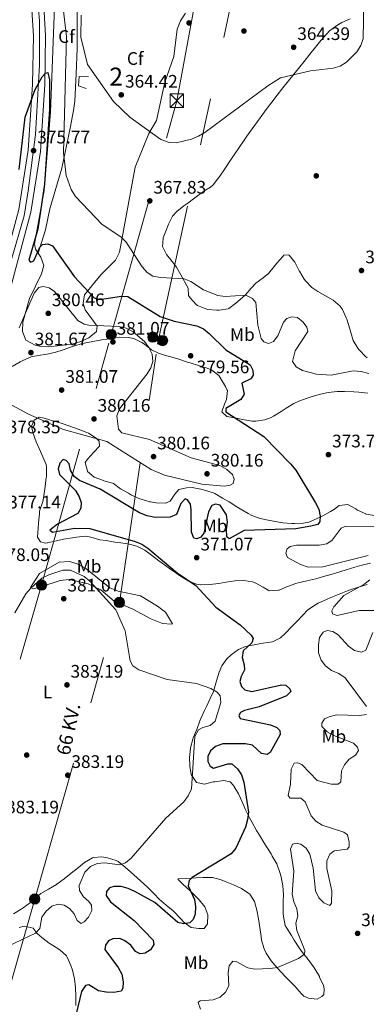
# Model space of a CAD drawing. Units: metres. Extents: x 608129 to 615070, y 4683002 to 4687740.
# Drawn here: x 611869 to 612060, y 4685873 to 4686417 of the extents above; entities that cross this region are included whole.
import ezdxf
from ezdxf.enums import TextEntityAlignment as Align

# ---------------------------------------------------------------- set-up
doc = ezdxf.new("R2010")
doc.units = ezdxf.units.M
doc.header["$MEASUREMENT"] = 0
for name, pattern in [('DGN Style 2', [86.6864, 52.01184, -34.67456]), ('DGN Style 3', [121.36096, 86.6864, -34.67456]), ('DGN Style 4', [138.784926, 69.34912, -34.67456, 0.086686, -34.67456]), ('DGN Style 7', [173.3728, 78.01776, -34.67456, 26.00592, -34.67456])]:
    doc.linetypes.add(name, pattern=pattern)
for name, color, linetype, lineweight in [('Nivel 17', 7, 'Continuous', 0), ('Nivel 21', 7, 'Continuous', 0), ('Nivel 23', 7, 'Continuous', 0), ('Nivel 32', 7, 'Continuous', 0), ('Nivel 35', 7, 'Continuous', 0), ('Nivel 36', 7, 'Continuous', 0), ('Nivel 37', 7, 'Continuous', 0), ('Nivel 4', 7, 'Continuous', 0), ('Nivel 41', 7, 'Continuous', 0), ('Nivel 44', 7, 'Continuous', 0), ('Nivel 48', 7, 'Continuous', 0), ('Nivel 5', 7, 'Continuous', 0), ('Nivel 54', 7, 'Continuous', 0), ('Nivel 57', 7, 'Continuous', 0), ('Nivel 7', 7, 'Continuous', 0)]:
    doc.layers.add(name, color=color, linetype=linetype, lineweight=lineweight)
doc.styles.add('Style-Arial', font='txt')
doc.styles.add('Style-Arial Narrow', font='txt')
doc.styles.add('Style-Helvetica-Narrow-Oblique', font='txt')

# ---------------------------------------------------------------- blocks, each defined once
blk = doc.blocks.new('5PATER')
at = {"layer": 'Nivel 7', "linetype": 'Continuous', "lineweight": 0}
h = blk.add_hatch(color=51, dxfattribs=at)
edge = h.paths.add_edge_path()
edge.add_ellipse((-0.01, 0), major_axis=(-1.1, -1.11), ratio=0.999422, start_angle=0, end_angle=360)
blk = doc.blocks.new('5PERFI')
at = {"layer": 'Nivel 17', "linetype": 'Continuous', "lineweight": 0}
h = blk.add_hatch(color=7, dxfattribs=at)
edge = h.paths.add_edge_path()
edge.add_arc((0, 0), 1.56, 315, 675)
blk = doc.blocks.new('5PELE')
at = {"layer": 'Nivel 32', "linetype": 'Continuous', "lineweight": 0}
h = blk.add_hatch(color=9, dxfattribs=at)
edge = h.paths.add_edge_path()
edge.add_arc((0, 0), 2.85, 0, 360)
at = {"layer": 'Nivel 32', "color": 252, "linetype": 'Continuous', "lineweight": 0}
blk.add_circle((0, 0, 0), 2.85, dxfattribs=at)
blk = doc.blocks.new('5TME_1')
at = {"layer": 'Nivel 32', "color": 7, "linetype": 'Continuous', "lineweight": 0}
for p, q in [((-3.76, 3.75), (3.74, -3.75)), ((3.72, 3.77), (-3.72, -3.79))]:
    blk.add_line(p, q, dxfattribs=at)
at = {"layer": 'Nivel 32', "color": 7, "linetype": 'Continuous', "lineweight": 0, "flags": 128}
blk.add_lwpolyline([(-3.76, -3.75), (3.74, -3.75), (3.74, 3.75), (-3.76, 3.75), (-3.72, -3.79)], dxfattribs=at)

msp = doc.modelspace()

# ---------------------------------------------------------------- linework, layer by layer
at = {"layer": 'Nivel 21', "color": 7, "linetype": 'Continuous', "lineweight": 13}
for points in [[(611834.91, 4686604.23, 368.78), (611842.44, 4686587.33, 368.93), (611854.54, 4686558.39, 370.1), (611860.45, 4686541.45, 370.35), (611871.34, 4686502.45, 371.16), (611879.09, 4686458.96, 372.7), (611881.35, 4686437.73, 373.01), (611883.09, 4686408.29, 373.86), (611882.68, 4686381.11, 374.64), (611880.25, 4686344.27, 375.58), (611874.93, 4686310.74, 376.31), (611863.08, 4686266.81, 377.74), (611837.2, 4686182.88, 380), (611763.23, 4685958.42, 386.85), (611688.08, 4685730.83, 390.88), (611674.41, 4685688.57, 391.25), (611673.48, 4685685.69, 391.28), (611665.08, 4685659.75, 391.5), (611606.92, 4685484.8, 392.15), (611597.04, 4685454.12, 391.91)], [(611600.38, 4685486.97, 392.15), (611658.54, 4685661.92, 391.5), (611681.64, 4685732.94, 390.88), (611755.58, 4685956.88, 386.92), (611756.79, 4685960.54, 386.85), (611756.89, 4685960.84, 386.84), (611830.74, 4686184.94, 380), (611833.82, 4686194.92, 379.73), (611834.6, 4686197.48, 379.66), (611856.57, 4686268.69, 377.74), (611868.29, 4686312.16, 376.31), (611873.5, 4686345.03, 375.58), (611875.9, 4686381.38, 374.64), (611876.31, 4686408.15, 373.86), (611874.59, 4686437.17, 373.01)]]:
    msp.add_polyline3d(points, dxfattribs=at)
at = {"layer": 'Nivel 21', "color": 1, "linetype": 'DGN Style 2', "lineweight": 0}
msp.add_polyline3d([(611906.86, 4686385.44, 365), (611901.64, 4686385.72, 365.91), (611901.32, 4686380.61, 366.21), (611905.42, 4686379.09, 365.3)], dxfattribs=at)
at = {"layer": 'Nivel 23', "color": 7, "linetype": 'DGN Style 4', "lineweight": 0}
msp.add_polyline3d([(611793.55, 4686686.37, 365.98), (611803.69, 4686663.54, 366.71), (611827.48, 4686613.97, 368.75), (611844.65, 4686574.17, 369.76), (611857.13, 4686539.83, 370.36), (611861.81, 4686526.56, 370.64), (611869.61, 4686496.11, 371.78), (611876.24, 4686456.31, 372.73), (611879.75, 4686416.5, 373.79), (611879.75, 4686391.92, 374.33), (611877.41, 4686353.67, 375.35), (611873.51, 4686322.45, 376.07), (611871.17, 4686308.79, 376.4), (611852.05, 4686243.23, 378.4), (611822.4, 4686149.96, 381.04), (611779.49, 4686020.78, 384.99), (611743.21, 4685909.56, 387.74), (611709.27, 4685804.19, 389.6), (611677.67, 4685709.36, 391.08), (611647.63, 4685619.21, 391.66), (611614.08, 4685516.57, 392.03), (611596.87, 4685464.95, 391.99)], dxfattribs=at)
at = {"layer": 'Nivel 32', "color": 6, "linetype": 'DGN Style 7', "lineweight": 0}
for points in [[(611725.67, 4685371.37, 383.12), (611755.35, 4685509.53, 380.59), (611809.12, 4685695.63, 382.79), (611877.07, 4685931.29, 383.74), (611923.84, 4686095.17, 379.4), (611944.97, 4686237.84, 378.91), (612047.52, 4686713.75, 372.33), (611971.79, 4687086.15, 370.08), (611921.02, 4687337.61, 328.61), (611898.8, 4687450.21, 321.08), (611864.52, 4687619.93, 345), (611853, 4687687.22, 350)], [(611671.74, 4685370.49, 385.27), (611713.83, 4685520.94, 382.29), (611760.94, 4685684.61, 385.27), (611821.35, 4685897.11, 384), (611880.85, 4686104.7, 380.18), (611919.35, 4686243.17, 380.44), (611955.62, 4686372.31, 364.65), (612001.14, 4686620.71, 365.58), (612008.72, 4686737.94, 372.08)]]:
    msp.add_polyline3d(points, dxfattribs=at)
at = {"layer": 'Nivel 35', "color": 92, "linetype": 'DGN Style 3', "lineweight": 0}
for points in [[(611879.02, 4686288.07, 379.09), (611877.53, 4686290.3, 378.56), (611876.86, 4686293.34, 378.08), (611882.21, 4686322.81, 376.36), (611885.84, 4686366.05, 375.75), (611887.83, 4686419.2, 374.19), (611886.87, 4686449.13, 373.15), (611884.11, 4686469.02, 372.43), (611878.95, 4686490.19, 371.57), (611870.65, 4686518.69, 370.37), (611856.22, 4686556.99, 369.46), (611852.96, 4686571.4, 368.99), (611855.76, 4686570.47, 368.73), (611861.68, 4686563.95, 368.47), (611867.56, 4686544.91, 366.43), (611879.08, 4686527.93, 365.88), (611886.06, 4686514.57, 365.47), (611891.33, 4686487.43, 365.36), (611897.55, 4686455.45, 366.66), (611897.84, 4686439.48, 365.1), (611902.13, 4686435.32, 364.94)], [(611879.02, 4686288.07, 379.09), (611883.04, 4686301.07, 374.45), (611885.35, 4686312.63, 372.76), (611892, 4686334.98, 370.43), (611896.69, 4686357.23, 369.12), (611898.56, 4686367, 367.77), (611899.2, 4686372.11, 367.17), (611899.96, 4686387.14, 367.04), (611900.52, 4686401.09, 365.75), (611900.44, 4686425.46, 365.62), (611902.13, 4686435.32, 364.94)], [(611960.39, 4686420.79, 368.73), (611957.66, 4686416.53, 368.6), (611955.82, 4686411.89, 368.48), (611953.85, 4686396.76, 367.84), (611949.02, 4686382.59, 367.7), (611944.39, 4686361.38, 366.4), (611940.15, 4686354.21, 368.73), (611932.51, 4686335.65, 369.24), (611923.93, 4686288.57, 372.11), (611921.62, 4686284.3, 372.99), (611913.53, 4686276.12, 376.27), (611904.5, 4686265.12, 378.34), (611903.93, 4686260.5, 380.1), (611904.88, 4686256.79, 381.2), (611911.63, 4686247.78, 382.05), (611911.12, 4686244.77, 382.24), (611907.06, 4686241.41, 382.47), (611902.5, 4686239.24, 382.7), (611897.63, 4686237.91, 382.92), (611884.74, 4686236.37, 383.49), (611879.73, 4686236.78, 383.7), (611877.27, 4686237.28, 383.8), (611872.21, 4686240.12, 383.8), (611870.4, 4686244.91, 383.41), (611870.45, 4686249.99, 383.01), (611874.16, 4686263, 381.98), (611880.76, 4686276.74, 380.82), (611882.11, 4686281.36, 380.42), (611880.53, 4686285.83, 379.63), (611879.02, 4686288.07, 379.09)]]:
    msp.add_polyline3d(points, dxfattribs=at)
at = {"layer": 'Nivel 36', "color": 92, "linetype": 'Continuous', "lineweight": 0}
for points in [[(612051.31, 4686417.6, 365.62), (612046.79, 4686415.49, 365.44), (612043.95, 4686413.86, 365.36), (612039.92, 4686410.87, 365.58), (612038.39, 4686409.31, 365.62), (612035.13, 4686405.53, 365.27), (612032.15, 4686401.88, 364.97), (612029.04, 4686397.96, 364.92), (612025.94, 4686394.04, 364.88), (612023.54, 4686391.03, 364.84), (612020.41, 4686387.13, 364.8), (612017.27, 4686383.24, 364.75), (612014.16, 4686379.38, 364.71), (612011.07, 4686375.44, 364.7), (612008.03, 4686371.48, 364.74), (612005.03, 4686367.48, 364.8), (612003.1, 4686364.87, 364.84), (612000.16, 4686360.83, 364.94), (611997.24, 4686356.77, 365.06), (611994.36, 4686352.69, 365.19), (611992.88, 4686350.59, 365.23), (611990.04, 4686346.47, 365.2), (611987.21, 4686342.35, 365.11), (611984.83, 4686338.89, 365.1), (611982.05, 4686334.74, 365.24), (611979.29, 4686330.57, 365.44), (611978.7, 4686329.7, 365.49), (611975.58, 4686325.8, 365.78), (611974.2, 4686324.53, 365.88), (611971.06, 4686322.81, 365.88), (611967.07, 4686319.84, 366.38), (611965.6, 4686318.76, 366.53), (611961.58, 4686315.79, 366.59), (611959.46, 4686314.23, 366.66), (611955.55, 4686311.13, 367.13), (611953.28, 4686308.54, 367.44), (611951.01, 4686304.07, 367.57), (611949.86, 4686301.17, 367.7), (611948.12, 4686296.51, 368.2), (611948.03, 4686296.24, 368.22), (611947.72, 4686291.85, 368.48), (611949.81, 4686287.45, 368.48), (611953.05, 4686283.58, 368.48), (611955.39, 4686280.44, 368.48), (611957.8, 4686276.07, 368.84), (611958.52, 4686274.76, 369), (611960.98, 4686270.46, 369.59), (611961.9, 4686268.83, 369.91), (611962.09, 4686264.74, 371.46), (611962.88, 4686263.47, 371.72), (611966.21, 4686259.8, 372.09), (611967.05, 4686259.17, 372.11), (611971.7, 4686257.27, 371.96), (611972.8, 4686257.06, 371.85), (611977.72, 4686256.67, 370.97), (611979.02, 4686256.68, 370.82), (611983.95, 4686257.33, 370.45), (611984.29, 4686257.5, 370.43), (611988.13, 4686260.44, 370.04), (611991.93, 4686263.65, 369.49), (611993.45, 4686265, 369.26), (611996.75, 4686268.71, 368.67), (611999.24, 4686271.54, 368.22), (612003.22, 4686274.52, 367.67), (612006.16, 4686276.95, 367.31), (612009.32, 4686280.82, 367.02), (612010.76, 4686282.62, 366.92), (612014.08, 4686286.33, 366.82), (612014.74, 4686286.97, 366.79), (612017.24, 4686287.22, 366.4), (612017.65, 4686286.95, 366.4), (612020.79, 4686283.06, 366.4), (612020.92, 4686282.85, 366.4), (612023.24, 4686278.42, 366.4), (612023.42, 4686278.11, 366.4), (612025.98, 4686273.83, 366.4), (612026.72, 4686272.76, 366.4), (612030.24, 4686269.2, 366.51), (612033.42, 4686266.87, 366.66), (612037.8, 4686264.48, 366.94), (612042, 4686262.17, 367.18), (612045.82, 4686258.9, 367.21), (612047.22, 4686256.92, 367.18), (612049.21, 4686252.33, 367.06), (612049.45, 4686251.61, 367.05), (612050.98, 4686246.84, 367.09), (612051.78, 4686244.29, 367.18), (612053.04, 4686239.84, 367.44), (612055.59, 4686235.58, 367.92), (612056.35, 4686234.65, 367.96), (612059.83, 4686231.07, 367.96), (612060.7, 4686230.35, 367.96)], [(612061.19, 4686210.71, 371.59), (612056.22, 4686211.29, 371.59), (612053.31, 4686211.47, 371.59), (612048.31, 4686211.68, 371.64), (612044.17, 4686211.62, 371.72), (612039.21, 4686211.05, 371.94), (612035.06, 4686210.19, 372.24), (612030.29, 4686208.87, 373.08), (612027.67, 4686208.03, 373.41), (612022.95, 4686206.38, 373.49), (612020.33, 4686205.12, 373.54), (612016.08, 4686202.48, 373.73), (612013.28, 4686200.71, 373.8), (612009, 4686198.13, 373.8), (612007.76, 4686197.4, 373.8), (612004.22, 4686196.11, 373.8), (611999.28, 4686195.22, 374.34), (611997.05, 4686195.36, 374.58), (611992.13, 4686196.25, 374.8), (611990.27, 4686196.59, 374.84), (611985.34, 4686197.44, 374.83), (611983.16, 4686197.83, 374.84), (611980.42, 4686200.42, 374.97), (611981.9, 4686204.69, 375.36), (611983.07, 4686207.31, 376.66), (611983.52, 4686212.3, 376.66), (611983.49, 4686212.37, 376.66), (611982.4, 4686214.4, 376.53), (611979.96, 4686218.74, 376.88), (611978.86, 4686220.43, 377.05), (611974.9, 4686223.5, 377.46), (611972.35, 4686224.48, 377.7), (611967.62, 4686225.97, 378.28), (611962.88, 4686227.46, 378.88), (611961.41, 4686227.93, 379), (611956.65, 4686229.46, 379.18), (611953.59, 4686230.44, 379.26), (611948.79, 4686231.83, 379.32), (611945.44, 4686232.8, 379.38), (611941.6, 4686234.68, 380.16), (611937.67, 4686237.74, 380.15), (611936.33, 4686238.68, 380.16), (611931.79, 4686240.91, 380.34), (611928.86, 4686241.6, 380.42), (611923.85, 4686241.67, 380.41), (611921.79, 4686241.43, 380.42), (611916.86, 4686240.65, 380.7), (611914.18, 4686240.19, 380.81), (611909.26, 4686239.29, 380.77), (611904.36, 4686238.32, 380.68), (611902.21, 4686237.86, 380.68), (611897.42, 4686236.42, 380.76), (611892.73, 4686234.66, 380.85), (611888.75, 4686233.33, 380.94), (611883.86, 4686232.36, 381.09), (611878.9, 4686231.65, 381.25), (611875.19, 4686230.8, 381.33), (611870.59, 4686228.87, 381.24), (611868.94, 4686228.02, 381.2), (611864.68, 4686225.42, 381.22)], [(611893.06, 4686130.01, 377.1), (611889.02, 4686129.22, 377.18), (611884.15, 4686128.09, 377.18), (611883.99, 4686128.06, 377.18), (611883.07, 4686127.93, 377.18), (611880.26, 4686128.6, 377.18), (611878.61, 4686131.24, 377.31), (611878.97, 4686136.22, 377.25), (611879.21, 4686139.2, 377.18), (611879.63, 4686144.18, 376.96), (611879.77, 4686145.58, 376.92), (611881.43, 4686150.29, 377.23), (611881.8, 4686151.67, 377.31), (611882.55, 4686156.62, 377.29), (611882.89, 4686159.2, 377.31), (611883.45, 4686164.13, 377.93), (611883.49, 4686164.58, 377.96), (611883.64, 4686169.6, 377.83), (611883.31, 4686171.32, 377.83), (611881.63, 4686175.62, 378.09), (611879.53, 4686180.16, 378.09), (611877.92, 4686183.81, 378.09), (611876.3, 4686188.54, 378.09), (611875.88, 4686189.87, 378.09), (611875.22, 4686192.56, 378.09), (611876.74, 4686195.75, 379.39), (611879.46, 4686197.48, 379.65), (611882.36, 4686196.97, 379.78), (611887.15, 4686195.56, 379.92), (611891.74, 4686194.15, 379.91), (611896.48, 4686192.57, 379.69), (611901.15, 4686190.86, 379.39), (611905.82, 4686189.06, 379.07), (611906.85, 4686188.64, 379), (611911, 4686185.94, 378.63), (611912.61, 4686184.29, 378.48), (611912.93, 4686181.45, 378.48), (611909.74, 4686178.23, 377.96), (611906.41, 4686174.51, 377.85), (611906.28, 4686174.36, 377.83), (611904.97, 4686172.41, 377.57), (611906.18, 4686167.59, 377.05), (611906.21, 4686167.55, 377.05), (611909.85, 4686164.43, 377.18), (611914.52, 4686162.66, 376.96), (611915.27, 4686162.41, 376.92), (611920.09, 4686161.11, 376.68), (611920.62, 4686160.9, 376.66), (611924.51, 4686157.94, 376.66), (611928.83, 4686155.43, 376.77), (611930.63, 4686154.49, 376.79), (611935.18, 4686152.43, 376.79), (611935.95, 4686152.14, 376.79), (611940.75, 4686150.73, 376.79), (611941.14, 4686150.63, 376.79), (611944.12, 4686150.11, 376.79), (611949.12, 4686150.01, 376.79), (611949.27, 4686150.02, 376.79), (611951.88, 4686151.01, 377.18), (611954.43, 4686154.92, 377.18), (611956.76, 4686157.5, 377.44), (611960.87, 4686158.52, 377.96), (611964.03, 4686158.66, 377.83), (611968.94, 4686157.77, 377.74), (611971.55, 4686157.07, 377.7), (611976.28, 4686155.47, 377.7), (611976.56, 4686155.32, 377.7), (611980.89, 4686152.83, 378.03), (611984.46, 4686150.64, 378.22), (611988.7, 4686147.99, 377.95), (611990.65, 4686146.77, 377.83), (611994.97, 4686144.27, 377.67), (611997.02, 4686143.23, 377.57), (612001.68, 4686141.53, 376.98), (612006.07, 4686140.51, 376.4), (612010.97, 4686139.59, 376.04), (612014.17, 4686139.15, 375.88), (612019.16, 4686138.8, 375.79), (612020.56, 4686138.76, 375.75), (612025.54, 4686138.87, 375.35), (612028.49, 4686139.49, 375.1), (612033.13, 4686141.43, 375.42), (612036.26, 4686143.05, 375.49), (612040.56, 4686145.41, 374.44), (612042.7, 4686146.65, 373.93), (612045.35, 4686148.73, 373.54), (612050.11, 4686149.23, 373.41), (612054.46, 4686146.77, 373.11), (612055.5, 4686146.21, 373.02), (612059.97, 4686144.01, 372.64), (612060.08, 4686143.98, 372.63), (612064.99, 4686143.14, 372.28)], [(612062.64, 4686116.87, 370.69), (612057.82, 4686115.66, 370.56), (612054, 4686114.67, 370.43), (612049.24, 4686113.19, 370.75), (612046.27, 4686112.27, 370.95), (612041.48, 4686110.84, 371.21), (612036.69, 4686109.44, 371.46), (612032.32, 4686108.17, 371.72), (612027.48, 4686107, 372.11), (612022.6, 4686105.95, 372.53), (612021.34, 4686105.64, 372.63), (612016.67, 4686103.89, 373.04), (612012.05, 4686101.99, 373.28), (612011.73, 4686101.9, 373.28), (612006.68, 4686101.59, 373.28), (612006.08, 4686101.84, 373.28), (612003.22, 4686103.52, 373.28), (611998.88, 4686105.9, 373.73), (611997.42, 4686106.54, 373.8), (611992.54, 4686107.21, 373.67), (611987.72, 4686107.13, 373.67), (611982.77, 4686106.36, 373.74), (611978.77, 4686105.69, 373.8), (611973.77, 4686105.07, 373.8), (611968.76, 4686104.93, 373.78), (611966.44, 4686105.19, 373.8), (611961.89, 4686107.13, 374.54), (611961.37, 4686107.45, 374.58), (611957.12, 4686110.08, 374.77), (611955.67, 4686111.05, 374.84), (611951.58, 4686113.93, 375.06), (611947.52, 4686116.84, 375.27), (611945.6, 4686118.21, 375.36), (611941.64, 4686121.24, 375.46), (611937.9, 4686124.05, 375.49), (611933.4, 4686126.29, 375.49), (611929.53, 4686127.25, 375.49), (611924.59, 4686128.03, 375.61), (611921.42, 4686128.52, 375.75), (611916.5, 4686129.27, 376.22), (611912.99, 4686129.81, 376.53), (611908.14, 4686131.17, 376.51), (611905.07, 4686131.74, 376.53), (611900.11, 4686131.29, 376.81), (611897.97, 4686130.91, 376.92), (611893.06, 4686130.01, 377.1)], [(611905.24, 4686113.86, 377.62), (611918.6, 4686103.26, 377.88), (611923.19, 4686101.31, 377.5), (611935.53, 4686098.78, 376.84), (611944.87, 4686093.05, 376.66), (611949.24, 4686089.82, 376.45), (611953.25, 4686083.28, 376.45), (611952.66, 4686083.05, 376.84), (611947.67, 4686083.51, 377.11), (611941.29, 4686086.01, 378.66), (611931.33, 4686091.35, 379.7), (611920.92, 4686095.78, 379.57), (611913.57, 4686102.18, 379.31), (611906.62, 4686105.5, 380.09), (611896.05, 4686107.77, 380.74), (611891.11, 4686107.3, 380.81), (611880.53, 4686103.73, 380.22), (611876.42, 4686102.62, 378.92), (611874.69, 4686103.35, 378.79), (611879.78, 4686111.07, 378.14), (611890.64, 4686117.44, 377.49), (611896.23, 4686117.83, 377.49), (611900.5, 4686116.43, 377.49), (611905.24, 4686113.86, 377.62)], [(611966.52, 4685995.68, 378.48), (611963.54, 4686000, 379.26), (611962.75, 4686004.7, 380.04), (611962.64, 4686009.65, 380.8), (611962.71, 4686010.86, 380.94), (611963.18, 4686014.75, 380.82), (611964.45, 4686019.59, 380.84), (611964.7, 4686020.27, 380.82), (611966.59, 4686024.89, 380.56), (611966.61, 4686024.94, 380.56), (611968.26, 4686029.64, 380.25), (611968.81, 4686030.94, 380.17), (611970.92, 4686035.48, 380.21), (611971.95, 4686037.65, 380.17), (611974.08, 4686042.09, 379.59), (611975.89, 4686045.91, 378.87), (611977.19, 4686050.63, 377.79), (611977.5, 4686051.85, 377.57), (611979.04, 4686056.54, 377.04), (611980.45, 4686060.06, 376.66), (611983.29, 4686064.07, 375.88), (611985.56, 4686066.12, 375.49), (611989.65, 4686069.17, 375.05), (611993.45, 4686070.76, 374.71), (611998.34, 4686071.73, 374.33), (612001.99, 4686072.38, 374.06), (612006.93, 4686073.12, 373.88), (612008.43, 4686073.4, 373.8), (612012.84, 4686075.62, 373), (612015.66, 4686078.23, 372.37), (612019.12, 4686081.81, 371.94), (612021.87, 4686084.67, 371.72), (612025.33, 4686088.28, 371.66), (612027.74, 4686090.79, 371.6), (612031.79, 4686093.7, 371.34), (612033.69, 4686094.66, 371.2), (612038.2, 4686096.76, 370.77), (612040.7, 4686097.83, 370.56), (612045.32, 4686099.71, 370.24), (612049.97, 4686101.53, 369.97), (612051.32, 4686102.04, 369.91), (612056.06, 4686103.6, 369.74), (612060.84, 4686105.09, 369.58)], [(611929.9, 4685946.37, 378.22), (611933.61, 4685943.07, 377.53), (611937.3, 4685939.75, 376.95), (611939.58, 4685937.64, 376.66), (611943.07, 4685934.06, 376.44), (611945.85, 4685931.19, 376.27), (611949.66, 4685927.98, 375.84), (611953.54, 4685924.85, 375.41), (611954.02, 4685924.43, 375.36), (611957.38, 4685920.77, 375.04), (611959.63, 4685918.33, 374.84), (611963.44, 4685915.54, 374.32), (611967.66, 4685914.98, 373.02), (611970.74, 4685914.95, 372.63), (611972.57, 4685917.55, 372.89), (611972.66, 4685922.52, 373.41), (611972.66, 4685922.54, 373.41), (611971.15, 4685927, 374.06), (611967.88, 4685930.78, 374.28), (611967.31, 4685931.37, 374.32), (611963.82, 4685934.94, 374.62), (611962.73, 4685936.02, 374.71), (611959.08, 4685939.4, 375.17), (611958.54, 4685939.9, 375.23), (611956.21, 4685942.31, 375.23), (611956.55, 4685942.47, 375.36), (611961.2, 4685942.55, 375.36), (611966.19, 4685942.94, 375.26), (611970.21, 4685943.25, 375.1), (611975.16, 4685943.26, 374.34), (611975.36, 4685943.23, 374.32), (611980.14, 4685941.84, 373.95), (611982.27, 4685941, 373.8), (611986.9, 4685939.12, 373.55), (611991.29, 4685937.12, 373.28), (611995.4, 4685934.35, 372.72), (611995.92, 4685933.88, 372.63), (611998.53, 4685929.97, 371.86), (611999.78, 4685925.12, 371.6), (612000.69, 4685920.41, 371.46), (612001.42, 4685915.47, 371.38), (612002.1, 4685910.52, 371.28), (612002.45, 4685908.55, 371.2), (612003.84, 4685903.76, 370.87), (612005.03, 4685901.31, 370.69), (612007.78, 4685897.11, 370.45), (612009.71, 4685894.74, 370.3), (612013.02, 4685891.02, 369.83), (612015.56, 4685888.31, 369.52), (612019.11, 4685884.78, 369.4), (612021.03, 4685882.88, 369.39), (612024.32, 4685879.15, 369.53), (612025.76, 4685877.65, 369.52), (612028.29, 4685876.48, 369.13), (612033.1, 4685875.9, 368.74), (612035.73, 4685877.47, 368.61), (612036.76, 4685878.51, 368.48), (612037.04, 4685881.67, 368.48), (612036.6, 4685883.59, 368.61), (612034.51, 4685888.13, 368.6), (612034.36, 4685888.41, 368.61), (612031.86, 4685892.73, 368.88), (612031.13, 4685893.84, 369), (612028.12, 4685897.81, 369.52), (612024.99, 4685901.67, 370.08), (612023.1, 4685904.35, 370.43), (612020.46, 4685908.57, 370.87), (612018.92, 4685911.06, 371.08), (612016.31, 4685915.23, 371.06), (612015.53, 4685916.66, 371.08), (612014.46, 4685921.57, 371.43), (612014.43, 4685923.27, 371.6), (612014.4, 4685928.19, 372.55), (612014.4, 4685929.84, 372.76), (612014.45, 4685933.58, 371.86), (612014.09, 4685938.51, 372.01), (612013.16, 4685943.47, 372.24), (612012.55, 4685945.95, 372.24), (612010.81, 4685950.64, 372.11), (612010.79, 4685950.67, 372.11), (612008.35, 4685955.04, 372.1), (612007.66, 4685956.18, 372.11), (612004.98, 4685960.42, 372.3), (612003.72, 4685962.47, 372.5), (612001.22, 4685966.63, 373.78), (611999.7, 4685969.18, 374.45), (611997.24, 4685973.48, 374.85), (611995.78, 4685976.13, 374.97), (611993.58, 4685980.62, 375.05), (611992.76, 4685982.39, 375.1), (611990.73, 4685986.95, 375.32), (611989.67, 4685989.31, 375.49), (611987.16, 4685993.59, 376.12), (611987.07, 4685993.73, 376.14), (611984.99, 4685996.12, 376.27), (611981.61, 4685996.74, 376.79), (611976.67, 4685996.11, 377.32), (611975.67, 4685995.95, 377.44), (611970.89, 4685994.79, 378.34), (611970.81, 4685994.78, 378.35), (611966.52, 4685995.68, 378.48)], [(611865.4, 4685923.02, 384.06), (611869.64, 4685925.66, 383.84), (611870.76, 4685926.36, 383.8), (611874.71, 4685929.43, 383.79), (611878.46, 4685932.75, 383.83), (611880.43, 4685934.26, 383.8), (611884.77, 4685936.75, 383.61), (611889.08, 4685939.26, 383.3), (611889.34, 4685939.45, 383.28), (611893.28, 4685942.46, 382.74), (611897.21, 4685945.52, 382.25), (611897.28, 4685945.58, 382.24), (611901.18, 4685948.7, 382.21), (611904.63, 4685951.48, 382.24), (611908.94, 4685953.99, 382.07), (611909.72, 4685954.3, 381.98), (611913.89, 4685954.65, 381.2), (611917.27, 4685953.96, 380.42), (611922.04, 4685952.59, 379.81), (611923.11, 4685952.01, 379.65), (611927.04, 4685948.96, 378.84), (611929.9, 4685946.37, 378.22)], [(611899.75, 4685872.51, 375.52), (611899.72, 4685877.5, 376.11), (611899.66, 4685882.48, 376.69), (611899.11, 4685887.23, 377.18), (611897.91, 4685892.06, 377.27), (611897.11, 4685894.53, 377.31), (611895.07, 4685899.07, 377.63), (611894.55, 4685899.85, 377.7), (611891.01, 4685903.3, 378.22), (611886.86, 4685905.74, 379.65), (611884.98, 4685906.92, 380.17), (611881.07, 4685910, 380.57), (611878.43, 4685912.3, 380.69), (611876.2, 4685915.2, 380.69), (611871.2, 4685916.38, 381.21), (611868.48, 4685915.55, 381.46)]]:
    msp.add_polyline3d(points, dxfattribs=at)
at = {"layer": 'Nivel 4', "color": 30, "linetype": 'Continuous', "lineweight": 30, "elevation": 375, "flags": 128}
for points in [[(611868.5, 4686334.42), (611871.8, 4686363.22), (611877.33, 4686378.51), (611881.22, 4686385.57), (611882.96, 4686387.49), (611884.29, 4686387.85), (611885.27, 4686383.91), (611885.22, 4686367.67), (611882.53, 4686326.14), (611878.71, 4686301.31), (611873.74, 4686284.26), (611874.77, 4686283.21), (611876.52, 4686283.86), (611879.87, 4686291.36), (611881.39, 4686292.88), (611884.4, 4686293.19), (611886.9, 4686292.19), (611899.03, 4686274.97), (611909.98, 4686263.38), (611912.84, 4686262.42), (611925.08, 4686264.43), (611928.53, 4686264.21), (611946.39, 4686253.09), (611954.15, 4686250.49), (611966.67, 4686247.94), (611970.29, 4686246.24), (611973.51, 4686243.79), (611982.72, 4686234.72), (611996.11, 4686226.47), (611997.63, 4686223.53), (611997.74, 4686220.78), (611996.44, 4686218.59), (611991.5, 4686216.33), (611992.71, 4686210.14), (611990.95, 4686207.33), (611982.59, 4686202.22), (611982.63, 4686200.39), (612003.58, 4686186.73), (612018.39, 4686171.65), (612021.28, 4686168.13), (612032.12, 4686150.2), (612034, 4686146.62), (612034.86, 4686142.72), (612034.66, 4686139.93), (612033.54, 4686138.25), (612029.65, 4686137.26), (612021.26, 4686135.86), (611992.82, 4686134.85), (611984.59, 4686130.23), (611983.13, 4686131.36), (611983.06, 4686135.49), (611983.64, 4686139.57)], [(611983.64, 4686139.57), (611982.99, 4686143.6), (611979.54, 4686148.83), (611976.92, 4686149.42), (611974.91, 4686148.67), (611973.02, 4686145.14), (611970.54, 4686133.45), (611968.94, 4686131.27), (611966.68, 4686130.28), (611964.92, 4686130.7), (611963.61, 4686134.04), (611963.52, 4686146.33), (611963.07, 4686149.44), (611961.48, 4686151.78), (611960.13, 4686152.43), (611957.86, 4686149.87), (611955.41, 4686143.76), (611951.96, 4686142.16), (611943.63, 4686142.04), (611939.25, 4686143), (611935.05, 4686144.58), (611913.31, 4686157.65), (611901.85, 4686162.45), (611898.84, 4686164.73), (611896.87, 4686168.2), (611896.02, 4686171.63), (611894.51, 4686173.51), (611892.8, 4686174.03), (611890.86, 4686172.11), (611890.1, 4686169.04), (611890.81, 4686165.74), (611899.53, 4686156.95), (611901.64, 4686153.52), (611902.81, 4686150.44), (611902.59, 4686147.15), (611900.84, 4686144.31), (611889.68, 4686138.36), (611885.48, 4686135.15), (611886.95, 4686133.92), (611899.07, 4686136.2), (611907.49, 4686136.02), (611932.53, 4686128.85), (611936.22, 4686127.32), (611939.65, 4686125.07), (611955.86, 4686111.57), (611966.16, 4686104.58), (611977.06, 4686092.47), (611990.64, 4686082.71), (611996.63, 4686077.03), (611997.68, 4686075.17), (611997.04, 4686072.9), (611992.22, 4686068.35), (611991.74, 4686064.66), (611992.87, 4686060.66), (611993.03, 4686057.97), (611991.13, 4686054.28), (611990.47, 4686051.41), (611991.24, 4686048.74), (611993.2, 4686046.79), (611997.09, 4686046), (612013.4, 4686049.71), (612015.88, 4686049.37), (612018, 4686047.47), (612018.5, 4686045.98), (612016.25, 4686043.55), (612001.06, 4686037.44), (611993.07, 4686035.48), (611990.85, 4686034.29), (611989.93, 4686032.65), (611990.65, 4686030.98), (612007.42, 4686027.53), (612010.92, 4686026.04), (612012.54, 4686024.46), (612012.72, 4686022.22), (612007.1, 4686012.26), (612005.48, 4686011.1), (612002.41, 4686011.76), (611997.37, 4686016.27), (611993.46, 4686017.09), (611980.92, 4686017.07), (611977.01, 4686015.63), (611974.24, 4686013.19), (611972.76, 4686010.09), (611972.67, 4686007.35), (611974.1, 4686004.71), (611975.89, 4686003.64), (611983.74, 4686006.01), (611985.92, 4686005.98), (611989.16, 4686003.28), (611991.24, 4685999.86), (611992.68, 4685995.91), (611995.12, 4685979.21), (611994.71, 4685975.23), (611993.45, 4685971.06), (611988.18, 4685959.41), (611985.68, 4685956.2), (611964.02, 4685943.19), (611962.34, 4685941.47), (611961.94, 4685938.64), (611965.41, 4685931.1), (611965.91, 4685927.13)], [(611965.91, 4685927.13), (611965.77, 4685922.98), (611964.7, 4685920.02), (611962.71, 4685918.21), (611959.34, 4685917.57), (611956.12, 4685918.29), (611943.45, 4685929.41), (611932.38, 4685935.42), (611928.64, 4685937.13), (611924.77, 4685938.14), (611920.81, 4685938.22), (611918.35, 4685937.39), (611916.71, 4685935.47), (611916.53, 4685933.14), (611918.9, 4685929.81), (611931.96, 4685919.36), (611942.43, 4685908.5), (611942.81, 4685906.15), (611941.03, 4685903.22), (611938.13, 4685901.34), (611935.42, 4685900.97), (611932.68, 4685902.34), (611930.1, 4685905.73), (611926.94, 4685908.27), (611924.04, 4685909.43), (611920.23, 4685909.21), (611917.8, 4685908.13), (611916.1, 4685905.75), (611915.81, 4685903.37), (611923.24, 4685893.42), (611925.14, 4685889.75), (611925.96, 4685885.51), (611925.69, 4685882.02), (611924.77, 4685880.43), (611920.73, 4685879.6), (611916.58, 4685879.8), (611912.35, 4685880.6), (611907.02, 4685883.83), (611905.08, 4685883.5), (611902.89, 4685880.16), (611899.9, 4685867.88)]]:
    msp.add_lwpolyline(points, dxfattribs=at)
at = {"layer": 'Nivel 5', "color": 30, "linetype": 'Continuous', "lineweight": 0, "flags": 128}
for points, elevation in [([(611982.25, 4686264.22), (611978.27, 4686264.79), (611970.4, 4686267.87), (611963.33, 4686272.43), (611959.61, 4686273.93), (611946.55, 4686274.63), (611942.32, 4686275.44), (611939.24, 4686277.47), (611936.4, 4686280.56), (611927.63, 4686294.26), (611924.68, 4686297.05), (611914.34, 4686304.03), (611899.64, 4686319.38), (611897.16, 4686323.37), (611894.38, 4686330.95), (611893.04, 4686343.6), (611894.62, 4686407.77), (611890.13, 4686445.63)], 370), ([(612058.98, 4686427.08), (612058.48, 4686406.69), (612057.28, 4686402.87), (612055.05, 4686399.42), (612049.36, 4686393.65), (612045.78, 4686391.44), (612041.92, 4686390.38), (612029.5, 4686388.92), (612012.92, 4686385.01), (612005.87, 4686380.61), (611971.08, 4686354.72), (611967.64, 4686352.67), (611963.77, 4686351.17), (611955.3, 4686349.01), (611951.3, 4686349.18), (611946.84, 4686350.93), (611929.61, 4686363.3), (611920.64, 4686371.83), (611906.26, 4686392.4), (611902.64, 4686407.41)], 365), ([(611902.64, 4686407.41), (611902.7, 4686419.59)], 365), ([(611868.49, 4686246.87), (611876.68, 4686265.95), (611879.31, 4686269.19), (611881.66, 4686269.76), (611885.03, 4686268.99), (611888, 4686266.85), (611900.89, 4686250.95), (611904.39, 4686248.83), (611906.96, 4686248.29)], 380), ([(612061.67, 4686221.55), (612057.46, 4686222.7), (612053.05, 4686223.07), (612040.89, 4686220.75), (612032.74, 4686221.18), (612024.94, 4686223.25), (612021.46, 4686225.33), (612019.52, 4686228.18), (612020.99, 4686234.07), (612027.9, 4686244.74), (612027.38, 4686247.2), (612025.34, 4686250.06), (612022.18, 4686252.49), (612019.1, 4686253.01), (612016.32, 4686251.99), (612014.58, 4686249.92), (612011.43, 4686242.41), (612009.03, 4686239.25), (612006.21, 4686238.28), (612003.65, 4686239.03), (612002.14, 4686240.95), (612000.29, 4686248.35), (611999.19, 4686260.84), (611997.36, 4686262.99), (611993.77, 4686264.84), (611982.25, 4686264.22)], 370), ([(611906.96, 4686248.29), (611923.53, 4686247.62), (611927.66, 4686246.72), (611931.4, 4686244.71), (611937.64, 4686239.39), (611940.09, 4686235.99), (611941.89, 4686232.27), (611942.31, 4686228.3), (611941.28, 4686224.83), (611939.29, 4686221.36), (611923.9, 4686202.08), (611922.45, 4686198.17), (611923.36, 4686190.78), (611925.22, 4686188.84), (611940.53, 4686185.17), (611963.58, 4686175.09), (611979.44, 4686170.88), (611983.15, 4686168.63), (611986.36, 4686165.88), (611987.34, 4686163.26), (611986.75, 4686160.89), (611985.04, 4686159.84), (611981.77, 4686159.44), (611969.38, 4686160.47), (611948.74, 4686165.49), (611941.34, 4686168.56), (611916.84, 4686184.05), (611892.96, 4686190.7), (611873.65, 4686199.08), (611862.85, 4686205.06)], 380), ([(612061.33, 4686121.07), (612036.19, 4686114.78), (612028.08, 4686114.7), (612023.9, 4686116.01), (612016.79, 4686119.89), (612015.8, 4686122.43), (612016.49, 4686124.84), (612018.3, 4686126.05), (612021.78, 4686126.69), (612034.25, 4686126.87), (612038.41, 4686127.59), (612041.42, 4686129.52), (612046.42, 4686136.2), (612049.04, 4686137.33)], 370), ([(612049.04, 4686137.33), (612069.07, 4686137.1)], 370), ([(611879.94, 4685915.07), (611881.06, 4685921.32), (611883.31, 4685924.6), (611886.5, 4685927.33), (611889.94, 4685928.43), (611893.27, 4685927.96), (611896.36, 4685926.13), (611898.79, 4685923.1), (611900.54, 4685919.34), (611902.77, 4685917.84), (611904.37, 4685918.6), (611906.85, 4685921.25), (611908.65, 4685924.95), (611908.49, 4685927.85), (611907.04, 4685929.93), (611903.94, 4685932.57), (611901.82, 4685935.99), (611901.66, 4685938.84), (611904.76, 4685946.19), (611907.85, 4685949.18), (611911.57, 4685950.99), (611915.56, 4685951.32), (611924.03, 4685950.25), (611927.26, 4685951.26), (611930.44, 4685953.79), (611949.46, 4685975.99), (611959.38, 4685984.93), (611961.88, 4685988.24), (611963.74, 4685992.19), (611965.54, 4686021.11), (611967.54, 4686024.74), (611969.97, 4686026.08), (611973.92, 4686027.22), (611976.69, 4686029.51), (611979.99, 4686039.9), (611979.6, 4686043.52), (611977.9, 4686045.55), (611974.42, 4686047.6), (611966.44, 4686050.41), (611950.31, 4686052.48), (611934.52, 4686057.85), (611931.2, 4686060.08), (611929.82, 4686062.83), (611926.98, 4686079.43), (611921.95, 4686091.07), (611907.52, 4686106.89), (611904.31, 4686109.39), (611896.76, 4686112.89), (611892.66, 4686113.04), (611884.9, 4686110.41), (611881.08, 4686108.46), (611874.96, 4686103.09), (611872.21, 4686099.88), (611866.15, 4686089.48)], 380), ([(612067.65, 4686090.76), (612056.26, 4686090.76), (612044.25, 4686087.85), (612041.65, 4686088.91), (612041.3, 4686090.49), (612042.34, 4686092.74), (612047.88, 4686098.9), (612058.95, 4686105.12), (612062.19, 4686107.69)], 370), ([(612060.45, 4686037.71), (612048.59, 4686053.54), (612045.07, 4686055.91), (612041.13, 4686057.46), (612037.72, 4686060.06), (612035.29, 4686063.23), (612033.92, 4686067.31), (612033.95, 4686071.66), (612034.5, 4686075.75), (612036.38, 4686078.79), (612038.69, 4686079.62), (612041.87, 4686079.16), (612044.75, 4686077.18), (612050.42, 4686070.95), (612053.84, 4686068.59), (612057.67, 4686067.75), (612060.09, 4686068.74), (612063.98, 4686078.6)], 370), ([(612027.01, 4685959.43), (612029.08, 4685956.11), (612030.84, 4685948.27), (612032.3, 4685935.85), (612034.14, 4685932.03), (612036.87, 4685929.1), (612040.04, 4685927.76), (612040.99, 4685929), (612041.16, 4685935.83), (612038.45, 4685948.12), (612038.55, 4685952.38), (612040.05, 4685956.08), (612042.49, 4685957.88), (612049.76, 4685958.74), (612050.79, 4685960.18), (612050.88, 4685962.77), (612049.8, 4685966.71), (612047.82, 4685968.2), (612035.82, 4685972.12), (612032.44, 4685974.26), (612029.78, 4685977.26), (612026.52, 4685985.07), (612024.15, 4685986.93), (612018.22, 4685986.93), (612017.14, 4685988.44), (612018.48, 4685994.79), (612018.81, 4686003), (612020.45, 4686006.29), (612022.18, 4686006.59), (612024.58, 4686005.54), (612033.22, 4685996.77), (612040.81, 4685994.79), (612044.81, 4685994.65), (612046.18, 4685995.97), (612046.64, 4686002.1), (612048.23, 4686005.34), (612050.82, 4686008.5), (612054.3, 4686010.67), (612055.96, 4686013.35), (612055.46, 4686015.09), (612053.16, 4686017.46), (612042.29, 4686021.59), (612038.71, 4686023.74), (612035.66, 4686026.58), (612035.67, 4686028.51), (612037.27, 4686030.84), (612039.8, 4686031.97), (612043.9, 4686033.05), (612056.37, 4686032.67), (612060.32, 4686033.32)], 370), ([(611968.64, 4685870.42), (611967.29, 4685874.12), (611968.54, 4685874.99), (611975.72, 4685875.66), (611979.48, 4685877.01), (611982.41, 4685879.75), (611984.39, 4685883.25), (611983.94, 4685890.5), (611984.54, 4685894.45), (611986.45, 4685896.86), (611988.32, 4685896.8), (611994.85, 4685893.33), (611998.77, 4685892.53), (612007.12, 4685892.86), (612011.2, 4685893.38), (612022.84, 4685898.46), (612026.12, 4685900.78), (612026.29, 4685902.76), (612021.95, 4685913.97), (612021.43, 4685917.94), (612022.38, 4685921.92), (612021.98, 4685925.9), (612020.21, 4685929.77), (612019.36, 4685934), (612020.28, 4685946.66), (612018.47, 4685958.91), (612019.57, 4685961.51), (612021.47, 4685962.2), (612024.09, 4685961.61), (612027.01, 4685959.43)], 370), ([(611807.54, 4685862.51), (611826.08, 4685880.83), (611858.19, 4685903.16), (611877.56, 4685912.36), (611879.94, 4685915.07)], 380)]:
    msp.add_lwpolyline(points, dxfattribs=dict(at, elevation=elevation))
at = {"layer": 'Nivel 54', "color": 9, "linetype": 'Continuous', "lineweight": 0}
for points in [[(611606.92, 4685484.8, 392.15), (611665.08, 4685659.75, 391.5), (611673.48, 4685685.69, 391.28), (611674.41, 4685688.57, 391.25), (611688.08, 4685730.83, 390.88), (611763.23, 4685958.42, 386.85), (611837.2, 4686182.88, 380), (611863.08, 4686266.81, 377.74), (611874.93, 4686310.74, 376.31), (611880.25, 4686344.27, 375.58), (611882.68, 4686381.11, 374.64), (611883.09, 4686408.29, 373.86), (611881.35, 4686437.73, 373.01)], [(611874.59, 4686437.17, 373.01), (611876.31, 4686408.15, 373.86), (611875.9, 4686381.38, 374.64), (611873.5, 4686345.03, 375.58), (611868.29, 4686312.16, 376.31), (611856.57, 4686268.69, 377.74), (611834.6, 4686197.48, 379.66), (611833.82, 4686194.92, 379.73), (611830.74, 4686184.94, 380), (611756.89, 4685960.84, 386.84), (611756.79, 4685960.54, 386.85), (611755.58, 4685956.88, 386.92), (611681.64, 4685732.94, 390.88), (611658.54, 4685661.92, 391.5), (611600.38, 4685486.97, 392.15)]]:
    msp.add_polyline3d(points, dxfattribs=at)
at = {"layer": 'Nivel 57', "color": 92, "linetype": 'DGN Style 3', "lineweight": 0}
for points in [[(611900.44, 4686425.46, 365.62), (611900.52, 4686401.09, 365.75), (611899.96, 4686387.14, 367.04), (611899.2, 4686372.11, 367.17), (611898.56, 4686367, 367.77), (611896.69, 4686357.23, 369.12), (611892, 4686334.98, 370.43), (611885.35, 4686312.63, 372.76), (611883.04, 4686301.07, 374.45), (611879.02, 4686288.07, 379.09), (611880.53, 4686285.83, 379.63), (611882.11, 4686281.36, 380.42), (611880.76, 4686276.74, 380.82), (611874.16, 4686263, 381.98), (611870.45, 4686249.99, 383.01), (611870.4, 4686244.91, 383.41), (611872.21, 4686240.12, 383.8), (611877.27, 4686237.28, 383.8), (611879.73, 4686236.78, 383.7), (611884.74, 4686236.37, 383.49), (611897.63, 4686237.91, 382.92), (611902.5, 4686239.24, 382.7), (611907.06, 4686241.41, 382.47), (611911.12, 4686244.77, 382.24), (611911.63, 4686247.78, 382.05), (611904.88, 4686256.79, 381.2), (611903.93, 4686260.5, 380.1), (611904.5, 4686265.12, 378.34), (611913.53, 4686276.12, 376.27), (611921.62, 4686284.3, 372.99), (611923.93, 4686288.57, 372.11), (611932.51, 4686335.65, 369.24), (611940.15, 4686354.21, 368.73), (611944.39, 4686361.38, 366.4), (611949.02, 4686382.59, 367.7), (611953.85, 4686396.76, 367.84), (611955.82, 4686411.89, 368.48), (611957.66, 4686416.53, 368.6), (611960.39, 4686420.79, 368.73)], [(611887.83, 4686419.2, 374.19), (611885.84, 4686366.05, 375.75), (611882.21, 4686322.81, 376.36), (611876.86, 4686293.34, 378.08), (611877.53, 4686290.3, 378.56), (611879.02, 4686288.07, 379.09), (611883.04, 4686301.07, 374.45), (611885.35, 4686312.63, 372.76), (611892, 4686334.98, 370.43), (611896.69, 4686357.23, 369.12), (611898.56, 4686367, 367.77), (611899.2, 4686372.11, 367.17), (611899.96, 4686387.14, 367.04), (611900.52, 4686401.09, 365.75), (611900.44, 4686425.46, 365.62)]]:
    msp.add_polyline3d(points, dxfattribs=at)

# ---------------------------------------------------------------- block references
at = {"layer": 'Nivel 17', "color": 7, "linetype": 'Continuous', "lineweight": 0}
for p in [(611992.65, 4686410.82, 364.26), (612032.65, 4686330.82, 365.65), (611872.65, 4686010.82, 381.65)]:
    msp.add_blockref('5PERFI', p, dxfattribs=at)
at = {"layer": 'Nivel 32', "color": 7, "linetype": 'Continuous', "lineweight": 0}
msp.add_blockref('5TME_1', (611955.62, 4686372.31, 364.65), dxfattribs=at)
at = {"layer": 'Nivel 32', "color": 252, "linetype": 'Continuous', "lineweight": 0}
for p in [(611919.35, 4686243.17, 380.44), (611942.34, 4686241.71, 378.31), (611947.7, 4686239.85, 377.96), (611880.85, 4686104.7, 380.18), (611923.84, 4686095.17, 379.4), (611877.07, 4685931.29, 383.74)]:
    msp.add_blockref('5PELE', p, dxfattribs=at)
at = {"layer": 'Nivel 7', "color": 51, "linetype": 'Continuous', "lineweight": 0}
for p in [(611962.37, 4686415.31, 364.09), (612020.15, 4686401.87, 364.4), (611924.89, 4686375.55, 364.42), (611876.43, 4686344.7, 375.77), (611940.66, 4686317, 367.83), (612057.63, 4686278.51, 365.72), (611884.57, 4686254.85, 380.46), (611920.28, 4686239.07, 381.07), (611875, 4686233.19, 381.67), (611963.23, 4686231.4, 379.56), (611891.95, 4686212.47, 381.07), (611909.84, 4686196.52, 380.16), (611942.74, 4686175.72, 380.16), (612039.38, 4686176.81, 373.79), (611972.3, 4686166.19, 380.16), (611966.57, 4686119.87, 371.07), (611893.11, 4686097.19, 381.07), (611894.89, 4686049.58, 383.18), (611895.35, 4685999.69, 383.18), (612055.48, 4685912.31, 366.39)]:
    msp.add_blockref('5PATER', p, dxfattribs=at)

# ---------------------------------------------------------------- texts
at = {"layer": 'Nivel 37', "color": 92, "linetype": 'Continuous', "lineweight": 0}
for s, style, p in [('Cf', 'Style-Arial', (611894.62, 4686407.77, 370)), ('Cf', 'Style-Arial', (611932.61, 4686395.65, 364.49)), ('Mb', 'Style-Arial Narrow', (611991.8, 4686243.16, 372.14)), ('Mb', 'Style-Arial Narrow', (611976.72, 4686137.43, 373.79)), ('Mb', 'Style-Arial Narrow', (611907.1, 4686115.12, 377.44)), ('L', 'Style-Arial Narrow', (611884.19, 4686045.66, 382.34)), ('Mb', 'Style-Arial Narrow', (612042.33, 4686021.13, 370.09)), ('Mb', 'Style-Arial Narrow', (611966.2, 4685896.12, 372.26))]:
    msp.add_text(s, height=7, dxfattribs=dict(at, style=style)).set_placement(p, align=Align.MIDDLE_CENTER)
at = {"layer": 'Nivel 41', "color": 7, "linetype": 'Continuous', "lineweight": 0, "style": 'Style-Arial'}
for s, p in [('364.39', (612022.13, 4686405.87, 364.4)), ('364.42', (611926.94, 4686379.55, 364.42)), ('375.77', (611878.48, 4686348.7, 375.77)), ('367.83', (611942.64, 4686321, 367.83)), ('365.71', (612059.71, 4686282.51, 365.72)), ('380.46', (611886.56, 4686258.85, 380.46)), ('381.07', (611922.33, 4686243.07, 381.07)), ('381.67', (611877.05, 4686237.19, 381.67)), ('379.56', (611966.52, 4686221.78, 379.56)), ('381.07', (611894, 4686216.47, 381.07)), ('380.16', (611911.82, 4686200.52, 380.16)), ('378.35', (611862.16, 4686188.59, 378.35)), ('373.79', (612041.37, 4686180.81, 373.79)), ('380.16', (611944.72, 4686179.72, 380.16)), ('380.16', (611974.29, 4686170.19, 380.16)), ('377.14', (611862.44, 4686147.07, 377.14)), ('371.07', (611968.62, 4686123.87, 371.07)), ('378.05', (611856.18, 4686118.01, 378.04)), ('381.07', (611895.16, 4686101.19, 381.07)), ('383.19', (611896.88, 4686053.58, 383.18)), ('383.19', (611897.34, 4686003.69, 383.18)), ('383.19', (611861.31, 4685978.59, 383.18)), ('366.39', (612057.47, 4685916.31, 366.39))]:
    msp.add_text(s, height=7, dxfattribs=at).set_placement(p)
at = {"layer": 'Nivel 44', "color": 7, "linetype": 'Continuous', "lineweight": 0, "style": 'Style-Helvetica-Narrow-Oblique'}
msp.add_text('66 KV.', height=7.5, rotation=77.8778, dxfattribs=at).set_placement((611899.36, 4686024.36, 382.84), align=Align.CENTER)
at = {"layer": 'Nivel 48', "color": 92, "linetype": 'Continuous', "lineweight": 0, "style": 'Style-Arial Narrow'}
msp.add_text('2', height=10, dxfattribs=at).set_placement((611922.07, 4686385.61, 364.59), align=Align.MIDDLE_CENTER)

doc.saveas('drawing.dxf')
